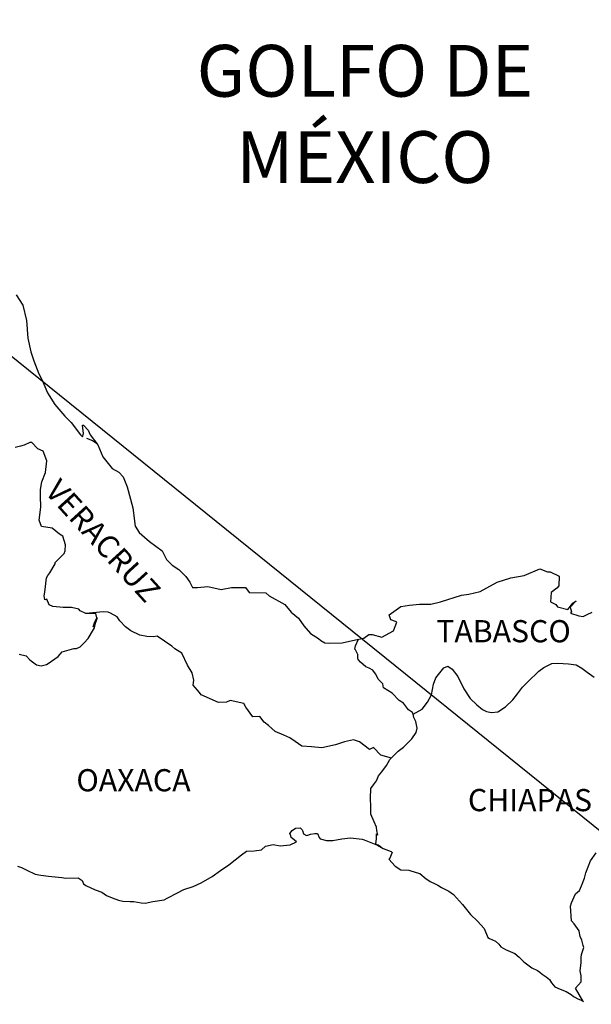
# Model space of a CAD drawing. Units: millimetres. Extents: x 298276 to 303537, y 3428622 to 3430452.
# Drawn here: x 300461 to 300523, y 3430091 to 3430198 of the extents above; entities that cross this region are included whole.
import ezdxf

# ---------------------------------------------------------------- set-up
doc = ezdxf.new("R2010")
doc.units = ezdxf.units.MM
doc.layers.add('Lomo', color=7, linetype='Continuous')
doc.styles.add('ROMANS', font='ROMANS', dxfattribs={"height": 0.2})

msp = doc.modelspace()

# ---------------------------------------------------------------- linework, layer by layer
at = {"layer": 'Lomo'}
msp.add_line((300320.16, 3430273.86, 1.16), (300565.88, 3430075.81), dxfattribs=at)
at = {"layer": 'Lomo', "color": 5, "linetype": 'Continuous'}
for p, q in [((300468.03, 3430152.34, 1.16), (300468.67, 3430152.09, 1.16)), ((300468.67, 3430152.09, 1.16), (300469.21, 3430151.74, 1.16)), ((300490.04, 3430109.6, 1.16), (300490.28, 3430109.9, 1.16)), ((300490.14, 3430109.35, 1.16), (300490.04, 3430109.6, 1.16)), ((300490.28, 3430109.9, 1.16), (300490.67, 3430110.15, 1.16)), ((300490.67, 3430110.15, 1.16), (300491.16, 3430110.19, 1.16)), ((300490.67, 3430110.15, 1.16), (300490.67, 3430110.15, 1.16)), ((300491.16, 3430110.19, 1.16), (300491.36, 3430110, 1.16)), ((300491.16, 3430110.19, 1.16), (300491.16, 3430110.19, 1.16)), ((300491.36, 3430110, 1.16), (300491.41, 3430109.9, 1.16)), ((300491.41, 3430109.9, 1.16), (300491.51, 3430109.55, 1.16)), ((300491.51, 3430109.55, 1.16), (300491.85, 3430109.36, 1.16)), ((300492, 3430109.41, 1.16), (300492.29, 3430109.51, 1.16)), ((300492.29, 3430109.51, 1.16), (300492.74, 3430109.6, 1.16)), ((300492.74, 3430109.6, 1.16), (300493.03, 3430109.6, 1.16)), ((300493.03, 3430109.6, 1.16), (300493.23, 3430109.16, 1.16)), ((300487.39, 3430108.22, 1.16), (300488.23, 3430108.41, 1.16)), ((300488.23, 3430108.41, 1.16), (300489.01, 3430108.27, 1.16)), ((300489.01, 3430108.27, 1.16), (300490.09, 3430108.37, 1.16)), ((300490.09, 3430108.37, 1.16), (300490.77, 3430108.67, 1.16)), ((300490.19, 3430109.16, 1.16), (300490.14, 3430109.35, 1.16)), ((300490.33, 3430109.06, 1.16), (300490.19, 3430109.16, 1.16)), ((300490.77, 3430108.67, 1.16), (300490.33, 3430109.06, 1.16)), ((300491.85, 3430109.36, 1.16), (300492, 3430109.41, 1.16)), ((300493.23, 3430109.16, 1.16), (300493.32, 3430109.01, 1.16)), ((300493.32, 3430109.01, 1.16), (300494.01, 3430108.82, 1.16)), ((300494.01, 3430108.82, 1.16), (300494.7, 3430108.82, 1.16)), ((300494.7, 3430108.82, 1.16), (300495.67, 3430109.02, 1.16)), ((300495.67, 3430109.02, 1.16), (300496.61, 3430109.12, 1.16)), ((300496.61, 3430109.12, 1.16), (300497.88, 3430108.96, 1.16)), ((300497.88, 3430108.96, 1.16), (300498.07, 3430108.92, 1.16)), ((300498.07, 3430108.92, 1.16), (300499.53, 3430108.32, 1.16)), ((300484.8, 3430107.28, 1.16), (300485.34, 3430107.67, 1.16)), ((300485.34, 3430107.67, 1.16), (300486.17, 3430107.72, 1.16)), ((300486.17, 3430107.72, 1.16), (300486.96, 3430107.82, 1.16)), ((300486.96, 3430107.82, 1.16), (300487.39, 3430108.22, 1.16)), ((300499.53, 3430108.32, 1.16), (300500.14, 3430107.98, 1.16)), ((300500.14, 3430107.98, 1.16), (300501.02, 3430107.64, 1.16)), ((300501.12, 3430107.54, 1.16), (300500.82, 3430106.85, 1.16)), ((300501.02, 3430107.64, 1.16), (300501.12, 3430107.54, 1.16)), ((300483.43, 3430106.19, 1.16), (300484.8, 3430107.28, 1.16)), ((300500.82, 3430106.85, 1.16), (300500.77, 3430106.8, 1.16)), ((300500.77, 3430106.8, 1.16), (300501.46, 3430106.06, 1.16)), ((300460.55, 3430106.07, 1.16), (300460.99, 3430105.92, 1.16)), ((300460.99, 3430105.92, 1.16), (300461.58, 3430105.62, 1.16)), ((300461.58, 3430105.62, 1.16), (300462.46, 3430105.18, 1.16)), ((300462.46, 3430105.18, 1.16), (300463.09, 3430105.09, 1.16)), ((300481.62, 3430104.95, 1.16), (300482.55, 3430105.6, 1.16)), ((300482.55, 3430105.6, 1.16), (300483.43, 3430106.19, 1.16)), ((300501.46, 3430106.06, 1.16), (300502.05, 3430105.66, 1.16)), ((300502.05, 3430105.66, 1.16), (300502.93, 3430105.62, 1.16)), ((300502.93, 3430105.62, 1.16), (300503.72, 3430105.37, 1.16)), ((300503.72, 3430105.37, 1.16), (300504.11, 3430105.27, 1.16)), ((300504.11, 3430105.27, 1.16), (300504.8, 3430104.68, 1.16)), ((300463.09, 3430105.09, 1.16), (300463.93, 3430104.99, 1.16)), ((300463.93, 3430104.99, 1.16), (300465.35, 3430104.84, 1.16)), ((300465.35, 3430104.84, 1.16), (300465.79, 3430104.74, 1.16)), ((300465.79, 3430104.74, 1.16), (300467.11, 3430104.79, 1.16)), ((300467.11, 3430104.79, 1.16), (300467.56, 3430104.49, 1.16)), ((300467.56, 3430104.49, 1.16), (300467.7, 3430104.15, 1.16)), ((300467.7, 3430104.15, 1.16), (300467.95, 3430103.95, 1.16)), ((300479.57, 3430103.86, 1.16), (300480.45, 3430104.26, 1.16)), ((300480.45, 3430104.26, 1.16), (300481.62, 3430104.95, 1.16)), ((300504.8, 3430104.68, 1.16), (300505.09, 3430104.49, 1.16)), ((300505.09, 3430104.49, 1.16), (300505.24, 3430104.39, 1.16)), ((300505.24, 3430104.39, 1.16), (300505.77, 3430104.14, 1.16)), ((300505.77, 3430104.14, 1.16), (300506.07, 3430103.99, 1.16)), ((300467.95, 3430103.95, 1.16), (300468.98, 3430103.51, 1.16)), ((300468.98, 3430103.51, 1.16), (300469.67, 3430103.26, 1.16)), ((300469.67, 3430103.26, 1.16), (300470.2, 3430102.87, 1.16)), ((300476.82, 3430102.63, 1.16), (300477.8, 3430103.12, 1.16)), ((300477.8, 3430103.12, 1.16), (300478.58, 3430103.52, 1.16)), ((300478.58, 3430103.52, 1.16), (300479.57, 3430103.86, 1.16)), ((300506.07, 3430103.99, 1.16), (300506.47, 3430103.74, 1.16)), ((300506.47, 3430103.74, 1.16), (300507.25, 3430103.35, 1.16)), ((300507.25, 3430103.35, 1.16), (300507.74, 3430103, 1.16)), ((300470.2, 3430102.87, 1.16), (300470.8, 3430102.63, 1.16)), ((300470.8, 3430102.63, 1.16), (300471.48, 3430102.38, 1.16)), ((300471.48, 3430102.38, 1.16), (300471.97, 3430102.28, 1.16)), ((300471.97, 3430102.28, 1.16), (300472.76, 3430102.23, 1.16)), ((300472.76, 3430102.23, 1.16), (300473.15, 3430102.23, 1.16)), ((300473.15, 3430102.23, 1.16), (300473.93, 3430102.09, 1.16)), ((300473.93, 3430102.09, 1.16), (300474.37, 3430102.04, 1.16)), ((300474.37, 3430102.04, 1.16), (300475.2, 3430102.23, 1.16)), ((300475.2, 3430102.23, 1.16), (300476.43, 3430102.43, 1.16)), ((300476.43, 3430102.43, 1.16), (300476.82, 3430102.63, 1.16)), ((300507.74, 3430103, 1.16), (300508.72, 3430101.92, 1.16)), ((300508.72, 3430101.92, 1.16), (300509.6, 3430100.84, 1.16)), ((300509.6, 3430100.84, 1.16), (300510.34, 3430100.1, 1.16)), ((300510.34, 3430100.1, 1.16), (300511.08, 3430099.31, 1.16)), ((300511.08, 3430099.31, 1.16), (300511.47, 3430098.33, 1.16)), ((300511.47, 3430098.33, 1.16), (300511.66, 3430098.22, 1.16)), ((300511.66, 3430098.22, 1.16), (300512.31, 3430097.93, 1.16)), ((300512.31, 3430097.93, 1.16), (300512.65, 3430097.63, 1.16)), ((300512.65, 3430097.63, 1.16), (300512.89, 3430097.34, 1.16)), ((300512.89, 3430097.34, 1.16), (300513.38, 3430097.04, 1.16)), ((300513.38, 3430097.04, 1.16), (300514.41, 3430096.6, 1.16)), ((300514.41, 3430096.6, 1.16), (300514.85, 3430096.2, 1.16)), ((300514.85, 3430096.2, 1.16), (300515.39, 3430095.71, 1.16)), ((300515.39, 3430095.71, 1.16), (300516.23, 3430095.07, 1.16)), ((300516.23, 3430095.07, 1.16), (300516.86, 3430094.78, 1.16)), ((300516.86, 3430094.78, 1.16), (300517.11, 3430094.58, 1.16)), ((300517.11, 3430094.58, 1.16), (300517.35, 3430094.38, 1.16)), ((300517.35, 3430094.38, 1.16), (300517.8, 3430094.09, 1.16)), ((300517.8, 3430094.09, 1.16), (300518.14, 3430093.79, 1.16)), ((300518.14, 3430093.79, 1.16), (300518.38, 3430093.44, 1.16)), ((300518.38, 3430093.44, 1.16), (300518.73, 3430093, 1.16)), ((300518.73, 3430093, 1.16), (300519.31, 3430092.75, 1.16)), ((300519.31, 3430092.75, 1.16), (300519.95, 3430092.51, 1.16)), ((300519.95, 3430092.51, 1.16), (300520.49, 3430092.16, 1.16)), ((300520.49, 3430092.16, 1.16), (300520.74, 3430091.97, 1.16)), ((300520.74, 3430091.97, 1.16), (300520.89, 3430091.87, 1.16)), ((300520.89, 3430091.87, 1.16), (300521.23, 3430091.72, 1.16)), ((300521.23, 3430091.72, 1.16), (300521.67, 3430091.53, 1.16)), ((300521.67, 3430091.53, 1.16), (300521.83, 3430091.41, 1.16))]:
    msp.add_line(p, q, dxfattribs=at)
at = {"layer": 'Lomo', "color": 5, "linetype": 'Continuous', "elevation": 1.16}
msp.add_lwpolyline([(300460.41, 3430167.85), (300461.15, 3430166.72), (300461.54, 3430165.09), (300461.69, 3430163.17), (300461.99, 3430161.68), (300462.33, 3430160.7), (300462.87, 3430159.32), (300463.22, 3430158.62), (300463.81, 3430157.25), (300464.59, 3430156.01), (300465.67, 3430154.73), (300466.35, 3430154.04), (300467.39, 3430152.71), (300467.58, 3430152.51), (300467.72, 3430152.86), (300467.58, 3430153.75), (300467.72, 3430153.75), (300468.22, 3430153.2), (300468.42, 3430152.71), (300469.25, 3430151.62), (300469.79, 3430150.35), (300470.82, 3430149.06), (300471.51, 3430148.67), (300471.51, 3430148.67), (300472, 3430148.17), (300472.44, 3430147.09), (300473.03, 3430144.82), (300473.28, 3430142.85), (300473.73, 3430142.15), (300474.31, 3430141.66), (300474.85, 3430141.17), (300476.23, 3430140.18), (300476.67, 3430139.24), (300477.31, 3430138.61), (300478.04, 3430138.16), (300478.78, 3430137.37), (300479.22, 3430136.78), (300479.51, 3430136.19), (300480.05, 3430136.19), (300481.18, 3430136.29), (300482.6, 3430135.99), (300483.73, 3430136.19), (300485.24, 3430136.19), (300485.64, 3430135.65), (300487.45, 3430135.61), (300487.8, 3430135.31), (300489.51, 3430134.37), (300490.2, 3430133.53), (300490.98, 3430132.89), (300491.57, 3430132.05), (300492.26, 3430131.22), (300493.15, 3430130.68), (300493.39, 3430130.47), (300493.83, 3430130.23), (300494.32, 3430130.19), (300495.69, 3430130.23), (300497.16, 3430130.53), (300498.05, 3430130.73), (300498.58, 3430131.13), (300498.97, 3430131.13), (300500, 3430130.83), (300501.28, 3430131.52), (300501.61, 3430132.46), (300501.47, 3430132.51), (300500.98, 3430132.71), (300500.78, 3430133.25), (300502.06, 3430134.14), (300502.98, 3430134.29), (300504.07, 3430134.39), (300505.29, 3430134.39), (300506.36, 3430134.63), (300508.62, 3430135.38), (300509.4, 3430135.48), (300510.63, 3430135.78), (300511.36, 3430136.17), (300512.49, 3430136.76), (300513.96, 3430137.26), (300515.42, 3430137.51), (300517.09, 3430138.2), (300517.92, 3430137.91), (300518.22, 3430137.91), (300519.2, 3430137.41), (300519.15, 3430136.37), (300518.96, 3430136.13), (300518.32, 3430135.64), (300518.27, 3430134.65), (300518.82, 3430134.35), (300519.01, 3430134.11), (300520.13, 3430133.81), (300520.67, 3430134.51), (300521.02, 3430134.75), (300520.38, 3430134.06), (300520.53, 3430133.57), (300520.43, 3430133.42), (300521.31, 3430133.12), (300521.8, 3430133.07), (300522.24, 3430133.27), (300522.78, 3430133.52)], dxfattribs=at)
at = {"layer": 'Lomo', "color": 7, "linetype": 'Continuous', "elevation": 1.16}
for points in [[(300460.75, 3430129), (300461.49, 3430128.81), (300461.88, 3430128.36), (300462.17, 3430128.16), (300462.62, 3430127.82), (300463.11, 3430127.72), (300463.69, 3430127.87), (300463.89, 3430127.96), (300464.97, 3430128.75), (300465.41, 3430129.24), (300466.64, 3430129.59), (300466.94, 3430129.59), (300467.33, 3430129.78), (300467.77, 3430130.23), (300468.22, 3430130.67), (300468.8, 3430131.66), (300468.9, 3430131.85), (300468.99, 3430132.34), (300469.14, 3430132.74), (300469.19, 3430132.93), (300468.75, 3430131.95), (300468.9, 3430132.39), (300469.14, 3430132.93), (300469.05, 3430133.38), (300467.97, 3430133.38), (300467.33, 3430133.68), (300467.18, 3430133.87), (300466.39, 3430134.02), (300465.51, 3430134.02), (300464.38, 3430134.13), (300463.99, 3430134.32), (300463.74, 3430134.92), (300463.5, 3430134.87), (300463.44, 3430135.31), (300463.5, 3430135.7), (300463.69, 3430137.23), (300463.83, 3430137.48), (300464.04, 3430137.77), (300464.62, 3430138.76), (300464.62, 3430138.91), (300465.16, 3430139.45), (300465.6, 3430139.89), (300465.7, 3430140.18), (300465.75, 3430140.83), (300465.45, 3430141.76), (300465.11, 3430141.97), (300464.32, 3430142.6), (300463.15, 3430142.81), (300462.9, 3430143.49), (300463.09, 3430144.88), (300463.05, 3430146.06), (300463.05, 3430146.8), (300463.19, 3430147.64), (300463.59, 3430148.62), (300463.73, 3430149.9), (300463.34, 3430150.94), (300462.75, 3430151.19), (300462.11, 3430151.88), (300461.91, 3430151.88), (300461.27, 3430151.58), (300460.88, 3430151.48), (300460.29, 3430151.33)], [(300501.03, 3430117.75), (300499.9, 3430118.05), (300499.11, 3430118.89), (300498.67, 3430118.69), (300497.59, 3430119.49), (300496.95, 3430119.73), (300495.97, 3430119.49), (300494.99, 3430119.19), (300493.52, 3430118.85), (300492.39, 3430118.95), (300491.35, 3430119.04), (300490.61, 3430119.54), (300490.03, 3430119.94), (300489.39, 3430120.23), (300488.46, 3430120.63), (300487.72, 3430121.27), (300487.27, 3430121.62), (300486.78, 3430122.26), (300486.04, 3430122.21), (300485.26, 3430123.25), (300485.06, 3430123.64), (300483.59, 3430123.99), (300483.19, 3430123.79), (300482.31, 3430123.75), (300480.45, 3430124.59), (300480.25, 3430124.83), (300479.57, 3430125.62), (300479.66, 3430126.17), (300479.46, 3430126.95), (300478.97, 3430127.79), (300478.33, 3430129.08), (300477.6, 3430129.57), (300477.25, 3430129.86), (300475.68, 3430130.95), (300475.28, 3430130.85), (300474.55, 3430130.9), (300473.81, 3430131.05), (300472.83, 3430131.5), (300472.24, 3430131.95), (300471.65, 3430132.58), (300471.35, 3430133.03), (300470.62, 3430133.42), (300470.37, 3430133.53), (300469.88, 3430133.57), (300467.97, 3430133.38)], [(300503.38, 3430122.5), (300503.33, 3430122.68), (300502.89, 3430122.97), (300502.35, 3430123.67), (300501.86, 3430123.96), (300501.12, 3430124.76), (300500.19, 3430125.35), (300500.09, 3430125.79), (300499.6, 3430126.28), (300499.5, 3430126.53), (300499.3, 3430126.87), (300499.01, 3430127.27), (300498.62, 3430127.46), (300498.27, 3430127.61), (300497.68, 3430128.11), (300497.43, 3430128.4), (300497.39, 3430128.6), (300497.39, 3430128.95), (300497.14, 3430129.44), (300497.09, 3430129.54), (300497.14, 3430129.88), (300497.14, 3430129.88), (300497.14, 3430129.88), (300497.49, 3430130.61)], [(300499.93, 3430108.11), (300499.6, 3430108.33), (300499.3, 3430108.44), (300499.37, 3430108.68), (300499.42, 3430109.08), (300499.42, 3430109.57), (300499.56, 3430109.42), (300499.46, 3430109.92), (300499.41, 3430110.26), (300499.17, 3430110.85), (300498.82, 3430111.69), (300498.82, 3430112.48), (300498.77, 3430113.42), (300498.82, 3430114.45), (300499.11, 3430114.84), (300499.41, 3430115.29), (300499.65, 3430115.83), (300500, 3430116.27), (300500.49, 3430116.96), (300500.88, 3430117.61), (300501.42, 3430118.14), (300501.76, 3430118.49), (300502.35, 3430118.94), (300502.75, 3430119.33), (300503.23, 3430119.82), (300503.72, 3430120.51), (300503.82, 3430121), (300503.68, 3430121.69), (300503.48, 3430122.13), (300503.38, 3430122.5), (300504.36, 3430123.02), (300504.95, 3430123.81), (300505.39, 3430124.59), (300505.59, 3430125.73), (300505.83, 3430126.42), (300506.28, 3430126.96), (300506.72, 3430127.5), (300507.16, 3430127.7), (300507.6, 3430127.35), (300508.24, 3430126.56), (300508.88, 3430125.23), (300509.57, 3430124.2), (300510.3, 3430123.51), (300510.89, 3430123.01), (300511.34, 3430122.77), (300511.88, 3430122.67), (300512.57, 3430122.76), (300513.4, 3430123.3), (300514.19, 3430124.04), (300514.68, 3430124.68), (300515.22, 3430125.42), (300515.81, 3430126.01), (300516.98, 3430127.14), (300517.52, 3430127.54), (300518.4, 3430127.98), (300519.05, 3430128.03), (300520.22, 3430127.93), (300521.05, 3430127.83), (300521.65, 3430127.48), (300522.24, 3430127.03), (300522.97, 3430126.49)], [(300521.83, 3430091.41), (300521.77, 3430091.5), (300520.98, 3430092.86), (300521.57, 3430093.54), (300521.57, 3430094.19), (300521.47, 3430094.73), (300521.57, 3430095.62), (300521.57, 3430095.66), (300521.57, 3430096.16), (300521.61, 3430096.5), (300521.85, 3430097.25), (300521.81, 3430097.49), (300521.66, 3430098.04), (300521.46, 3430098.43), (300521.36, 3430099.02), (300521.36, 3430099.07), (300520.83, 3430099.81), (300520.53, 3430100.15), (300520.43, 3430101.73), (300520.52, 3430102.08), (300520.97, 3430103.07), (300521.4, 3430103.41), (300521.6, 3430103.91), (300521.94, 3430104.75), (300522.09, 3430105.34), (300522.58, 3430106.62), (300523.22, 3430107.51)]]:
    msp.add_lwpolyline(points, dxfattribs=at)

# ---------------------------------------------------------------- texts
at = {"layer": 'Lomo', "color": 7, "style": 'ROMANS'}
for s, insert, char_height, width, attachment_point in [('\\fArial|b0|i0|c0|p34;GOLFO DE MÉXICO', (300498.17, 3430194.89, 1.16), 5.6, 46.0533, 2), ('TABASCO', (300505.89, 3430132.67, 3.48), 2.4, 25.138, 1), ('OAXACA', (300466.93, 3430116.55, 3.48), 2.4, 25.138, 1), ('CHIAPAS', (300509.32, 3430114.4, 3.48), 2.4, 25.138, 1)]:
    msp.add_mtext(s, dxfattribs=dict(at, insert=insert, char_height=char_height, width=width, attachment_point=attachment_point))
at = {"layer": 'Lomo', "color": 7, "insert": (300465.19, 3430148.13, 3.48), "char_height": 2.4, "width": 25.138, "attachment_point": 1, "rotation": 312.295, "style": 'ROMANS'}
msp.add_mtext('VERACRUZ', dxfattribs=at)

doc.saveas('drawing.dxf')
